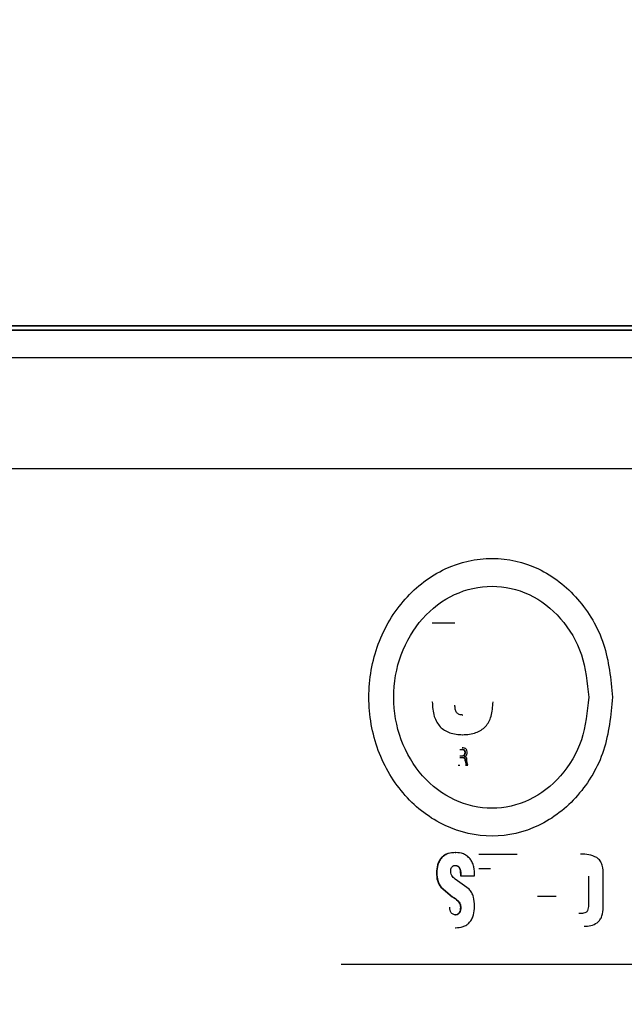
# Model space of a CAD drawing. Extents: x 0.5 to 8, y 0.5 to 10.5.
# Drawn here: x 2.8 to 2.8, y 4.8 to 4.9 of the extents above; entities that cross this region are included whole.
import ezdxf

# ---------------------------------------------------------------- set-up
doc = ezdxf.new("R2010")
doc.units = 0
doc.header["$MEASUREMENT"] = 0
doc.linetypes.add('SLD-SOLID', pattern=[0])
doc.layers.get('0').update_dxf_attribs({"linetype": 'CONTINUOUS'})
doc.layers.add('DIM', color=7, linetype='SLD-SOLID')
doc.styles.add('SLDTEXTSTYLE0', font='GOTHIC.TTF', dxfattribs={"width": 0.913})
doc.dimstyles.new('SLDDIMSTYLE0', dxfattribs={"dimtxt": 0.0625, "dimasz": 0.09375, "dimexe": 0, "dimexo": 0.0625, "dimgap": 0.015625, "dimtad": 0, "dimtih": 1, "dimtoh": 1, "dimlfac": 20, "dimrnd": 1e-09, "dimzin": 4, "dimdsep": 46, "dimtxsty": 'SLDTEXTSTYLE0', "dimsah": 1, "dimcen": 0.09, "dimadec": 0, "dimazin": 0, "dimtfac": 1, "dimtdec": 3, "dimtofl": 0, "dimtmove": 0, "dimatfit": 3, "dimfxl": 1, "dimtolj": 1, "dimtzin": 12, "dimarcsym": 0})
doc.dimstyles.new('SLDDIMSTYLE1', dxfattribs={"dimtxt": 0.0625, "dimasz": 0.09375, "dimexe": 0, "dimexo": 0.0625, "dimgap": 0.015625, "dimtad": 0, "dimtih": 1, "dimtoh": 1, "dimlfac": 20, "dimrnd": 1e-09, "dimzin": 12, "dimdsep": 46, "dimtxsty": 'SLDTEXTSTYLE0', "dimsah": 1, "dimcen": 0.09, "dimadec": 0, "dimazin": 0, "dimtfac": 1, "dimtdec": 3, "dimtofl": 0, "dimtmove": 0, "dimatfit": 3, "dimfxl": 1, "dimtolj": 1, "dimtzin": 12, "dimarcsym": 0})
doc.dimstyles.new('SLDDIMSTYLE2', dxfattribs={"dimtxt": 0.0625, "dimasz": 0.09375, "dimexe": 0, "dimexo": 0.0625, "dimgap": 0.015625, "dimtad": 0, "dimtih": 1, "dimtoh": 1, "dimlfac": 20, "dimrnd": 1e-09, "dimzin": 12, "dimdsep": 46, "dimtxsty": 'SLDTEXTSTYLE0', "dimsah": 1, "dimcen": 0.09, "dimadec": 0, "dimazin": 0, "dimtfac": 1, "dimtdec": 3, "dimtmove": 0, "dimatfit": 0, "dimfxl": 1, "dimtolj": 1, "dimtzin": 12, "dimarcsym": 0})

# ---------------------------------------------------------------- blocks, each defined once
blk = doc.blocks.new('_D')
at = {"layer": 'DIM', "transparency": 16777216}
for p, q in [((2.67578, 5.54985), (4.17914, 5.54985)), ((4.05414, 5.54985), (4.05414, 4.84844)), ((3.85892, 4.7417), (3.85892, 4.65729)), ((3.85892, 4.7417), (3.87158, 4.7417)), ((4.24937, 4.7417), (4.2367, 4.7417)), ((4.24937, 4.7417), (4.24937, 4.65729)), ((3.85892, 4.65729), (3.87158, 4.65729)), ((4.24937, 4.65729), (4.2367, 4.65729)), ((4.05414, 3.74985), (4.05414, 4.45125)), ((3.16329, 3.74985), (4.17914, 3.74985))]:
    blk.add_line(p, q, dxfattribs=at)
for points in [[(4.05414, 5.54985), (4.03972, 5.4561), (4.06857, 5.4561)], [(4.05414, 3.74985), (4.06857, 3.8436), (4.03972, 3.8436)]]:
    blk.add_solid(points, dxfattribs=at)
at = {"layer": 'DIM', "transparency": 16777216, "char_height": 0.0625, "attachment_point": 1, "style": 'SLDTEXTSTYLE0'}
for s, insert in [('36.00in', (3.91653, 4.82898)), ('91.44cm', (3.88425, 4.72968)), ('*CENTER OF', (3.8317, 4.63038)), ('GRAVITY', (3.89617, 4.53109))]:
    blk.add_mtext(s, dxfattribs=dict(at, insert=insert))
blk = doc.blocks.new('_D_3')
at = {"layer": 'DIM', "transparency": 16777216}
for p, q in [((1.79453, 4.97208), (1.79453, 3.44522)), ((2.62578, 4.17287), (2.62578, 3.44522)), ((1.79453, 3.57022), (1.61425, 3.57022)), ((2.62578, 3.57022), (2.80607, 3.57022)), ((2.01493, 3.56277), (2.01493, 3.47837)), ((2.01493, 3.56277), (2.0276, 3.56277)), ((2.40539, 3.56277), (2.39272, 3.56277)), ((2.40539, 3.56277), (2.40539, 3.47837)), ((2.01493, 3.47837), (2.0276, 3.47837)), ((2.40539, 3.47837), (2.39272, 3.47837))]:
    blk.add_line(p, q, dxfattribs=at)
for points in [[(1.79453, 3.57022), (1.70078, 3.58464), (1.70078, 3.5558)], [(2.62578, 3.57022), (2.71953, 3.5558), (2.71953, 3.58464)]]:
    blk.add_solid(points, dxfattribs=at)
at = {"layer": 'DIM', "transparency": 16777216, "char_height": 0.0625, "attachment_point": 1, "style": 'SLDTEXTSTYLE0'}
for s, insert in [('16.63in', (2.07255, 3.65005)), ('42.23cm', (2.04026, 3.55076))]:
    blk.add_mtext(s, dxfattribs=dict(at, insert=insert))
blk = doc.blocks.new('_D_6')
at = {"layer": 'DIM', "transparency": 16777216}
for p, q in [((2.71423, 5.00912), (3.83383, 5.00912)), ((3.70883, 5.00912), (3.70883, 4.49146)), ((3.53893, 4.37949), (3.51992, 4.37949)), ((3.51992, 4.37949), (3.51992, 4.28018)), ((3.87874, 4.37949), (3.89775, 4.37949)), ((3.89775, 4.37949), (3.89775, 4.28018)), ((3.51992, 4.28018), (3.53893, 4.28018)), ((3.89775, 4.28018), (3.87874, 4.28018)), ((3.70883, 3.74985), (3.70883, 4.26751)), ((3.16329, 3.74985), (3.83383, 3.74985))]:
    blk.add_line(p, q, dxfattribs=at)
for points in [[(3.70883, 5.00912), (3.69441, 4.91537), (3.72326, 4.91537)], [(3.70883, 3.74985), (3.72326, 3.8436), (3.69441, 3.8436)]]:
    blk.add_solid(points, dxfattribs=at)
at = {"layer": 'DIM', "transparency": 16777216, "char_height": 0.0625, "attachment_point": 1, "style": 'SLDTEXTSTYLE0'}
for s, insert in [('25.19in', (3.57122, 4.47199)), ('63.97cm', (3.53893, 4.36001))]:
    blk.add_mtext(s, dxfattribs=dict(at, insert=insert))

msp = doc.modelspace()

# ---------------------------------------------------------------- linework, layer by layer
at = {"color": 7, "linetype": 'SLD-SOLID'}
for p, q in [((2.22578, 4.87162), (3.02578, 4.87162)), ((2.22578, 4.87112), (3.02578, 4.87112)), ((3.02578, 4.87112), (2.25623, 4.87112)), ((3.02578, 4.87162), (2.62578, 4.87162)), ((3.02578, 4.868), (2.22578, 4.868)), ((3.02578, 4.868), (2.25623, 4.868)), ((3.02578, 4.8555), (2.22578, 4.8555)), ((2.81081, 4.83819), (2.81336, 4.83819)), ((2.81077, 4.82928), (2.81081, 4.82928)), ((2.8142, 4.82781), (2.81425, 4.82781)), ((2.81419, 4.82559), (2.81423, 4.82559)), ((2.81392, 4.82392), (2.81419, 4.82392)), ((2.81392, 4.82322), (2.81422, 4.82322)), ((2.8145, 4.82358), (2.81455, 4.82358)), ((2.81373, 4.82218), (2.81392, 4.82218)), ((2.81392, 4.82303), (2.81425, 4.82303)), ((2.81449, 4.82267), (2.81454, 4.82267)), ((2.81454, 4.82267), (2.8146, 4.82218)), ((2.81455, 4.82218), (2.8146, 4.82218)), ((2.8146, 4.82218), (2.81482, 4.82218)), ((2.81475, 4.82235), (2.81472, 4.82277)), ((2.8134, 4.81233), (2.81345, 4.81233)), ((2.81606, 4.81214), (2.82037, 4.81214)), ((2.81343, 4.81088), (2.81347, 4.81088)), ((2.81129, 4.81003), (2.81133, 4.81003)), ((2.81606, 4.81053), (2.81737, 4.81053)), ((2.83006, 4.80618), (2.83006, 4.80977)), ((2.81496, 4.8082), (2.8134, 4.80934)), ((2.81398, 4.80971), (2.81403, 4.80971)), ((2.81403, 4.80971), (2.81557, 4.80971)), ((2.82843, 4.80702), (2.82843, 4.80966)), ((2.81177, 4.80842), (2.81305, 4.80736)), ((2.81177, 4.80842), (2.81182, 4.80842)), ((2.81182, 4.80842), (2.81309, 4.80736)), ((2.81305, 4.80736), (2.81309, 4.80736)), ((2.82267, 4.80741), (2.82474, 4.80741)), ((2.82838, 4.80702), (2.82843, 4.80702)), ((2.81398, 4.80612), (2.81403, 4.80612)), ((2.8273, 4.80551), (2.82735, 4.80551)), ((2.81342, 4.80532), (2.81347, 4.80532)), ((2.81338, 4.80386), (2.81343, 4.80386)), ((2.80055, 4.79975), (3.00691, 4.79975))]:
    msp.add_line(p, q, dxfattribs=at)
for points, knots in [([(2.8311, 4.82981), (2.8309, 4.83185), (2.8305, 4.83594), (2.82739, 4.84115), (2.82292, 4.84462), (2.81755, 4.84584), (2.81214, 4.84462), (2.80752, 4.84115), (2.80441, 4.83594), (2.80332, 4.82981), (2.80441, 4.82367), (2.80752, 4.81847), (2.81214, 4.815), (2.81755, 4.81378), (2.82292, 4.815), (2.82739, 4.81847), (2.8305, 4.82367), (2.8309, 4.82776), (2.8311, 4.82981)], [0, 0, 0, 0, 0.062493, 0.124991, 0.187494, 0.250001, 0.312508, 0.375011, 0.437508, 0.500002, 0.562495, 0.624992, 0.687495, 0.750002, 0.81251, 0.875013, 0.93751, 1, 1, 1, 1]), ([(2.82842, 4.82981), (2.82825, 4.83145), (2.82793, 4.83472), (2.82543, 4.83888), (2.82184, 4.84166), (2.81754, 4.84263), (2.81322, 4.84166), (2.80953, 4.83888), (2.80706, 4.83472), (2.80619, 4.82981), (2.80706, 4.8249), (2.80953, 4.82074), (2.81322, 4.81796), (2.81754, 4.81698), (2.82184, 4.81796), (2.82543, 4.82074), (2.82793, 4.8249), (2.82825, 4.82817), (2.82842, 4.82981)], [0, 0, 0, 0, 0.062493, 0.124991, 0.187494, 0.250001, 0.312509, 0.375012, 0.43751, 0.500003, 0.562496, 0.624994, 0.687497, 0.750004, 0.812512, 0.875015, 0.937512, 1, 1, 1, 1]), ([(2.81081, 4.82928), (2.81085, 4.82873), (2.81089, 4.82793), (2.8113, 4.82701), (2.81169, 4.82647), (2.8122, 4.82607), (2.81303, 4.82567), (2.81374, 4.82562), (2.81423, 4.82559)], [0, 0, 0, 0, 0.269997, 0.387112, 0.499748, 0.609908, 0.727032, 1, 1, 1, 1]), ([(2.81425, 4.82781), (2.81411, 4.82782), (2.81391, 4.82783), (2.81368, 4.82796), (2.81355, 4.82809), (2.81346, 4.82827), (2.81338, 4.82854), (2.81337, 4.82876), (2.81336, 4.82891)], [0, 0, 0, 0, 0.273357, 0.38925, 0.499506, 0.617579, 0.749711, 1, 1, 1, 1]), ([(2.81423, 4.82559), (2.81474, 4.82562), (2.81547, 4.82567), (2.81632, 4.82608), (2.81681, 4.82649), (2.8172, 4.82703), (2.81758, 4.82794), (2.81762, 4.82873), (2.81765, 4.82928)], [0, 0, 0, 0, 0.2797399, 0.3984009, 0.5092527, 0.6187351, 0.7335182, 1, 1, 1, 1]), ([(2.8145, 4.82358), (2.8145, 4.82363), (2.81449, 4.82371), (2.81444, 4.8238), (2.8144, 4.82385), (2.81434, 4.82389), (2.81425, 4.82391), (2.81419, 4.82392), (2.81414, 4.82392)], [0, 0, 0, 0, 0.269771, 0.386028, 0.498779, 0.614804, 0.749335, 1, 1, 1, 1]), ([(2.81474, 4.82356), (2.81474, 4.82364), (2.81474, 4.82377), (2.81467, 4.82392), (2.8146, 4.82401), (2.8145, 4.82406), (2.81436, 4.8241), (2.81424, 4.82411), (2.81417, 4.82411)], [0, 0, 0, 0, 0.249536, 0.376282, 0.499258, 0.615159, 0.749523, 1, 1, 1, 1]), ([(2.81417, 4.82322), (2.81421, 4.82322), (2.81428, 4.82323), (2.81436, 4.82327), (2.81441, 4.82331), (2.81445, 4.82336), (2.81449, 4.82345), (2.8145, 4.82352), (2.8145, 4.82358)], [0, 0, 0, 0, 0.25016, 0.377945, 0.500411, 0.611803, 0.728171, 1, 1, 1, 1]), ([(2.81455, 4.82358), (2.81454, 4.82363), (2.81454, 4.82371), (2.81449, 4.8238), (2.81445, 4.82385), (2.81439, 4.82389), (2.8143, 4.82391), (2.81423, 4.82392), (2.81419, 4.82392)], [0, 0, 0, 0, 0.269736, 0.385984, 0.498734, 0.614764, 0.749307, 1, 1, 1, 1]), ([(2.81422, 4.82322), (2.81426, 4.82322), (2.81433, 4.82323), (2.81441, 4.82327), (2.81446, 4.82331), (2.8145, 4.82336), (2.81454, 4.82345), (2.81455, 4.82352), (2.81455, 4.82358)], [0, 0, 0, 0, 0.250189, 0.377985, 0.500457, 0.611846, 0.728205, 1, 1, 1, 1]), ([(2.81442, 4.82314), (2.81446, 4.82315), (2.81455, 4.82317), (2.81466, 4.82327), (2.81473, 4.8234), (2.81474, 4.82351), (2.81474, 4.82356)], [0, 0, 0, 0, 0.25862, 0.49981, 0.73862, 1, 1, 1, 1]), ([(2.81472, 4.82277), (2.81471, 4.82282), (2.8147, 4.82289), (2.81468, 4.82298), (2.81465, 4.82304), (2.8146, 4.82308), (2.81452, 4.82312), (2.81446, 4.82313), (2.81442, 4.82313)], [0, 0, 0, 0, 0.250289, 0.384403, 0.5002, 0.616654, 0.749873, 1, 1, 1, 1]), ([(2.8142, 4.82303), (2.81425, 4.82302), (2.81431, 4.82302), (2.81438, 4.82298), (2.81442, 4.82294), (2.81445, 4.82289), (2.81449, 4.8228), (2.81449, 4.82272), (2.81449, 4.82267)], [0, 0, 0, 0, 0.261658, 0.375429, 0.484888, 0.596573, 0.716661, 1, 1, 1, 1]), ([(2.81425, 4.82303), (2.81429, 4.82302), (2.81436, 4.82302), (2.81443, 4.82298), (2.81447, 4.82294), (2.8145, 4.82289), (2.81453, 4.8228), (2.81454, 4.82272), (2.81454, 4.82267)], [0, 0, 0, 0, 0.262154, 0.376006, 0.48544, 0.597021, 0.716961, 1, 1, 1, 1]), ([(2.81482, 4.82222), (2.81481, 4.82223), (2.8148, 4.82223), (2.81478, 4.82224), (2.81477, 4.82228), (2.81476, 4.82232), (2.81475, 4.82235)], [0, 0, 0, 0, 0.1245956, 0.2475003, 0.4986467, 1, 1, 1, 1]), ([(2.8134, 4.81233), (2.81312, 4.81231), (2.8127, 4.81229), (2.81218, 4.81204), (2.81184, 4.81177), (2.81158, 4.8114), (2.81133, 4.81083), (2.81131, 4.81035), (2.81129, 4.81003)], [0, 0, 0, 0, 0.249902, 0.3786, 0.500156, 0.622728, 0.750329, 1, 1, 1, 1]), ([(2.81345, 4.81233), (2.81317, 4.81231), (2.81274, 4.81229), (2.81223, 4.81204), (2.81189, 4.81177), (2.81162, 4.8114), (2.81138, 4.81083), (2.81135, 4.81035), (2.81133, 4.81003)], [0, 0, 0, 0, 0.2499312, 0.3786737, 0.5002005, 0.6228314, 0.75036, 1, 1, 1, 1]), ([(2.81557, 4.80971), (2.81556, 4.81005), (2.81556, 4.81057), (2.81534, 4.81121), (2.81508, 4.81163), (2.81474, 4.81196), (2.8142, 4.81227), (2.81375, 4.81231), (2.81345, 4.81233)], [0, 0, 0, 0, 0.24976, 0.37779, 0.500084, 0.623291, 0.750365, 1, 1, 1, 1]), ([(2.82933, 4.81176), (2.82903, 4.81189), (2.82844, 4.81215), (2.82781, 4.81215), (2.82749, 4.81214)], [0, 0, 0, 0, 0.4986, 1, 1, 1, 1]), ([(2.81289, 4.81034), (2.81291, 4.81042), (2.81293, 4.81054), (2.813, 4.81068), (2.81307, 4.81076), (2.81316, 4.81082), (2.81329, 4.81088), (2.8134, 4.81088), (2.81347, 4.81088)], [0, 0, 0, 0, 0.265932, 0.384646, 0.500007, 0.615189, 0.733734, 1, 1, 1, 1]), ([(2.81343, 4.81088), (2.81348, 4.81087), (2.81359, 4.81085), (2.81374, 4.81076), (2.81384, 4.81062), (2.81398, 4.81028), (2.81398, 4.80996), (2.81398, 4.80971)], [0, 0, 0, 0, 0.13216, 0.249871, 0.366634, 0.499789, 1, 1, 1, 1]), ([(2.81347, 4.81088), (2.81353, 4.81087), (2.81364, 4.81085), (2.81378, 4.81076), (2.81389, 4.81062), (2.81402, 4.81028), (2.81403, 4.80996), (2.81403, 4.80971)], [0, 0, 0, 0, 0.13224, 0.249909, 0.366863, 0.499831, 1, 1, 1, 1]), ([(2.83006, 4.80977), (2.83005, 4.81015), (2.83003, 4.81072), (2.82973, 4.81142), (2.82946, 4.81165), (2.82933, 4.81176)], [0, 0, 0, 0, 0.500109, 0.750138, 1, 1, 1, 1]), ([(2.81129, 4.81003), (2.8113, 4.80974), (2.81133, 4.80915), (2.81163, 4.80866), (2.81177, 4.80842)], [0, 0, 0, 0, 0.500558, 1, 1, 1, 1]), ([(2.81133, 4.81003), (2.81135, 4.80974), (2.81138, 4.80915), (2.81167, 4.80866), (2.81182, 4.80842)], [0, 0, 0, 0, 0.500544, 1, 1, 1, 1]), ([(2.8134, 4.80934), (2.81325, 4.80947), (2.81303, 4.80965), (2.81288, 4.81003), (2.81289, 4.81023), (2.81289, 4.81034)], [0, 0, 0, 0, 0.499823, 0.749601, 1, 1, 1, 1]), ([(2.81558, 4.80627), (2.81556, 4.80663), (2.81554, 4.80716), (2.81528, 4.80782), (2.81507, 4.80807), (2.81496, 4.8082)], [0, 0, 0, 0, 0.499709, 0.749833, 1, 1, 1, 1]), ([(2.81305, 4.80736), (2.81327, 4.80722), (2.81361, 4.80701), (2.81389, 4.80662), (2.81397, 4.80634), (2.81398, 4.8062), (2.81398, 4.80612)], [0, 0, 0, 0, 0.5006155, 0.7497312, 0.8709689, 1, 1, 1, 1]), ([(2.81309, 4.80736), (2.81332, 4.80722), (2.81365, 4.80701), (2.81394, 4.80662), (2.81402, 4.80634), (2.81402, 4.8062), (2.81403, 4.80612)], [0, 0, 0, 0, 0.500648, 0.749758, 0.871055, 1, 1, 1, 1]), ([(2.82735, 4.80551), (2.82753, 4.8055), (2.82779, 4.80549), (2.82809, 4.80559), (2.82823, 4.8057), (2.82834, 4.80586), (2.82841, 4.80611), (2.82844, 4.80651), (2.82843, 4.80682), (2.82843, 4.80702)], [0, 0, 0, 0, 0.250023, 0.3747769, 0.4375506, 0.4997111, 0.6243396, 0.7495016, 1, 1, 1, 1]), ([(2.81347, 4.80532), (2.81336, 4.80532), (2.81321, 4.80534), (2.81303, 4.80545), (2.81294, 4.80555), (2.81287, 4.80568), (2.81281, 4.80589), (2.8128, 4.80606), (2.8128, 4.80619)], [0, 0, 0, 0, 0.269087, 0.385676, 0.499399, 0.605117, 0.721504, 1, 1, 1, 1]), ([(2.81398, 4.80612), (2.81397, 4.80603), (2.81396, 4.80583), (2.81388, 4.80561), (2.81377, 4.80546), (2.81367, 4.80538), (2.81355, 4.80532), (2.81346, 4.80532), (2.81342, 4.80532)], [0, 0, 0, 0, 0.25009, 0.499574, 0.62688, 0.747279, 0.868994, 1, 1, 1, 1]), ([(2.81343, 4.80386), (2.81372, 4.80388), (2.81415, 4.80391), (2.81469, 4.80417), (2.81503, 4.80446), (2.8153, 4.80485), (2.81553, 4.80545), (2.81556, 4.80595), (2.81558, 4.80627)], [0, 0, 0, 0, 0.249873, 0.378379, 0.500084, 0.621979, 0.750245, 1, 1, 1, 1]), ([(2.81403, 4.80612), (2.81402, 4.80603), (2.81401, 4.80583), (2.81393, 4.80561), (2.81382, 4.80546), (2.81372, 4.80538), (2.8136, 4.80532), (2.81351, 4.80532), (2.81347, 4.80532)], [0, 0, 0, 0, 0.250069, 0.499542, 0.626884, 0.747306, 0.869022, 1, 1, 1, 1]), ([(2.82937, 4.80443), (2.82948, 4.80453), (2.82971, 4.80473), (2.83, 4.80533), (2.83004, 4.80584), (2.83006, 4.80618)], [0, 0, 0, 0, 0.248394, 0.500423, 1, 1, 1, 1]), ([(2.82792, 4.80405), (2.82817, 4.80405), (2.82868, 4.80405), (2.82914, 4.8043), (2.82937, 4.80443)], [0, 0, 0, 0, 0.501267, 1, 1, 1, 1])]:
    msp.add_open_spline(points, degree=3, knots=knots, dxfattribs=at)

# ---------------------------------------------------------------- dimensions: what is measured, and where the dimension line sits
at = {"layer": 'DIM'}
dim = msp.add_linear_dim(base=(4.05414, 5.54985), p1=(3.11329, 3.74985), p2=(2.62578, 5.54985), angle=90, text='<>\\P*CENTER OF\\PGRAVITY', dimstyle='SLDDIMSTYLE0', dxfattribs=at)
dim.commit()
dim.dimension.update_dxf_attribs({"geometry": '_D', "text_midpoint": (4.05414, 4.64985), "dimtype": 160})
dim = msp.add_linear_dim(base=(2.6257835321, 3.5702200307), p1=(1.7945335321, 5.0220803112), p2=(2.6257835321, 4.2228726605), dimstyle='SLDDIMSTYLE2', dxfattribs=at)
dim.commit()
dim.dimension.update_dxf_attribs({"geometry": '_D_3', "text_midpoint": (2.2101585321, 3.5702200307), "dimtype": 160})
dim = msp.add_linear_dim(base=(3.70883, 5.00912), p1=(3.11329, 3.74985), p2=(2.66423, 5.00912), angle=90, dimstyle='SLDDIMSTYLE1', dxfattribs=at)
dim.commit()
dim.dimension.update_dxf_attribs({"geometry": '_D_6', "text_midpoint": (3.70883, 4.37949), "dimtype": 160})

doc.saveas('drawing.dxf')
